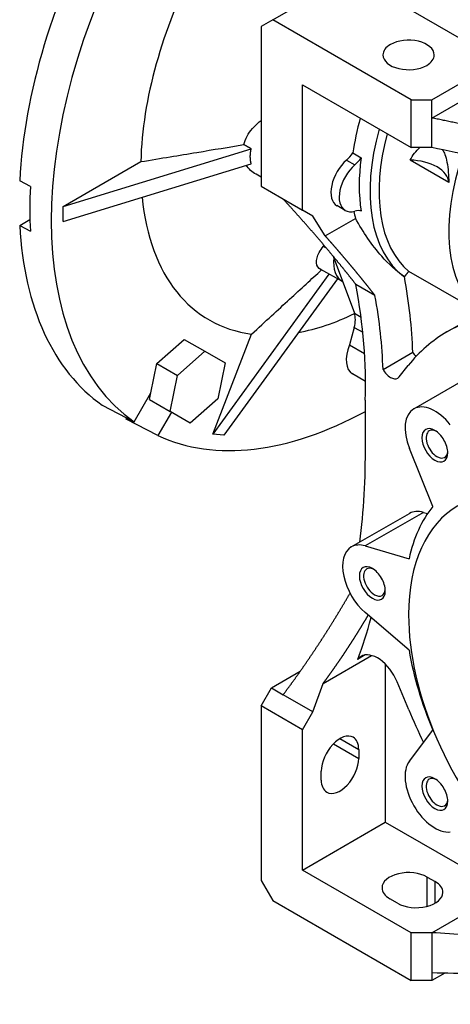
# Model space of a CAD drawing. Extents: x 465 to 3276, y -512 to 1516.
# Drawn here: x 2695 to 2813, y 306 to 575 of the extents above; entities that cross this region are included whole.
import ezdxf

# ---------------------------------------------------------------- set-up
doc = ezdxf.new("R2010")
doc.units = 0
doc.header["$MEASUREMENT"] = 0
doc.layers.add('View', color=7, linetype='Continuous')

msp = doc.modelspace()

# ---------------------------------------------------------------- linework, layer by layer
at = {"layer": 'View', "lineweight": -3}
for p, q in [((2764.22, 575.39), (2785.44, 587.64)), ((2826.1, 564.16), (2785.44, 587.64)), ((2764.22, 575.39), (2761.04, 573.55)), ((2802.05, 553.55), (2764.22, 575.39)), ((2761.04, 573.55), (2761.04, 529.87)), ((2807.71, 553.55), (2826.1, 564.16)), ((2807.71, 548.54), (2830.43, 561.66)), ((2772.36, 523.34), (2772.36, 557.63)), ((2772.36, 557.63), (2802.05, 540.49)), ((2802.05, 553.55), (2807.71, 553.55)), ((2802.05, 540.49), (2802.05, 553.55)), ((2807.71, 548.54), (2807.71, 553.55)), ((2807.71, 540.49), (2807.71, 548.54)), ((2706.95, 524.36), (2758.35, 540.14)), ((2786.15, 538.99), (2788.39, 537.7)), ((2807.71, 540.49), (2802.05, 540.49)), ((2706.95, 524.36), (2728.19, 536.62)), ((2706.95, 520.28), (2758.35, 536.06)), ((2784.41, 537.04), (2786.66, 535.74)), ((2812.34, 530.94), (2801.79, 537.03)), ((2698.01, 529.82), (2695.09, 531.39)), ((2761.04, 532.42), (2759.69, 533.16)), ((2761.04, 529.87), (2772.36, 523.34)), ((2775.18, 521.71), (2767.1, 526.37)), ((2706.95, 520.28), (2706.95, 524.36)), ((2775.18, 521.71), (2772.36, 523.34)), ((2784.04, 523.28), (2781.79, 524.58)), ((2695.09, 519.15), (2697.89, 520.76)), ((2778.57, 516.31), (2775.18, 521.71)), ((2778.57, 516.31), (2786.84, 521.09)), ((2695.09, 519.15), (2698.01, 517.57)), ((2778.88, 512.98), (2778.05, 513.45)), ((2780.73, 510.77), (2786.54, 495.17)), ((2783.29, 503.83), (2777.37, 507.08)), ((2820.42, 495.64), (2801.41, 506.62)), ((2779.56, 505.88), (2747.84, 462.1)), ((2781.89, 504.6), (2750.91, 461.82)), ((2792.16, 500.04), (2786.96, 503.04)), ((2786.54, 495.17), (2788.37, 494.12)), ((2811.84, 490.05), (2819.98, 494.75)), ((2786.52, 491.3), (2785.24, 486.48)), ((2786.52, 491.3), (2788.85, 489.96)), ((2732.57, 481.38), (2740.06, 488.02)), ((2740.06, 488.02), (2745.72, 484.76)), ((2747.84, 462.1), (2758.46, 489.47)), ((2738.22, 478.11), (2745.72, 484.76)), ((2745.72, 484.76), (2751.2, 481.59)), ((2785.24, 486.48), (2789.34, 484.11)), ((2794.37, 479.78), (2802.5, 484.47)), ((2730.93, 473.38), (2732.57, 481.38)), ((2732.57, 481.38), (2738.22, 478.11)), ((2751.2, 481.59), (2749.19, 471.78)), ((2798.79, 477.76), (2801.27, 480.87)), ((2736.22, 468.3), (2738.22, 478.11)), ((2789.61, 476.51), (2786.02, 478.58)), ((2802.78, 469), (2818.69, 478.19)), ((2726.35, 465.44), (2730.93, 473.38)), ((2730.56, 471.57), (2730.93, 473.38)), ((2730.56, 471.57), (2736.22, 468.3)), ((2749.19, 471.78), (2741.7, 465.13)), ((2789.54, 459.12), (2789.54, 471.37)), ((2717.65, 469.98), (2726.35, 465.44)), ((2724.15, 466.22), (2724.31, 466.5)), ((2732.85, 461.69), (2724.15, 466.22)), ((2736.55, 468.11), (2732.85, 461.69)), ((2741.7, 465.13), (2736.22, 468.3)), ((2750.91, 461.82), (2747.84, 462.1)), ((2808.53, 463.13), (2808.53, 463.13)), ((2808.53, 463.13), (2808.53, 463.13)), ((2807.98, 442.33), (2801.58, 458.19)), ((2785.7, 431.24), (2801.61, 440.42)), ((2805.43, 440.7), (2789.52, 431.51)), ((2805.43, 440.7), (2806.54, 440.37)), ((2789.52, 431.51), (2801.48, 427.98)), ((2791.45, 425.36), (2791.45, 425.36)), ((2791.45, 425.36), (2791.45, 425.36)), ((2801.48, 402.98), (2789.52, 413.27)), ((2778, 393.92), (2791.24, 401.56)), ((2789.53, 401.7), (2787.44, 400.5)), ((2794.98, 399.22), (2794.98, 355.96)), ((2763.87, 392.7), (2771.76, 397.26)), ((2775.18, 386.17), (2778, 393.92)), ((2801.41, 386.74), (2798.23, 394.36)), ((2761.04, 387.8), (2763.87, 392.7)), ((2763.87, 392.7), (2767.1, 390.84)), ((2775.18, 386.17), (2767.1, 390.84)), ((2761.04, 387.8), (2761.04, 340.04)), ((2772.36, 381.27), (2761.04, 387.8)), ((2772.36, 381.27), (2775.18, 386.17)), ((2772.36, 342.89), (2772.36, 381.27)), ((2801.58, 372.67), (2807.98, 381.14)), ((2780.81, 377.41), (2787.73, 373.41)), ((2782.61, 378.82), (2787.73, 375.86)), ((2787.73, 375.86), (2787.73, 373.41)), ((2777.48, 367.49), (2777.48, 369.94)), ((2808.53, 367.86), (2808.53, 367.86)), ((2808.53, 367.86), (2808.53, 367.86)), ((2772.36, 342.89), (2794.98, 355.96)), ((2794.98, 355.96), (2827.51, 337.18)), ((2802.05, 325.75), (2772.36, 342.89)), ((2761.04, 340.04), (2764.22, 334.53)), ((2806.47, 340.96), (2808.59, 339.73)), ((2806.47, 332.96), (2806.47, 340.96)), ((2808.59, 333.81), (2808.59, 339.73)), ((2807.71, 325.75), (2827.51, 337.18)), ((2764.22, 334.53), (2802.05, 312.68)), ((2798.34, 333.81), (2796.22, 335.04)), ((2802.05, 312.68), (2802.05, 325.75)), ((2807.71, 325.75), (2802.05, 325.75)), ((2807.71, 325.75), (2807.71, 312.68)), ((2807.71, 312.68), (2802.05, 312.68)), ((2807.74, 314.73), (2807.74, 312.67)), ((2811.22, 314.68), (2807.74, 312.67))]:
    msp.add_line(p, q, dxfattribs=at)
for centre, major_axis, ratio, start_param, end_param in [((2783.32, 576.21), (62.5, 108.25), 0.57735, -4.66037, -3.98703), ((2791.8, 571.31), (-62.29, -107.89), 0.57735, 4.76459, 6.23099), ((2791.8, 571.31), (-45, -77.94), 0.57735, 4.79281, 5.47), ((2801.35, 565.8), (-7, 0), 0.57735, -0.785397, 0), ((2801.35, 565.8), (-7, 0), 0.57735, -3.14159, -0.785397), ((2801.35, 565.8), (-7, 0), 0.57735, 0, 2.356195), ((2801.35, 565.8), (-7, 0), 0.57735, -3.92699, -3.14159), ((2823.27, 553.14), (26.62, 46.12), 0.57735, -4.2954, -4.0953), ((2828.46, 550.15), (26.62, 46.12), 0.57735, -4.2954, -3.21421), ((2829.69, 549.43), (25.75, 44.6), 0.57735, -4.2803, -3.2456), ((2783.2, 541.89), (-3.5, -6.06), 0.57735, 1.03207, 1.42269), ((2848.71, 538.45), (25.75, 44.6), 0.57735, -4.39562, -3.2456), ((2785.79, 531.5), (4, 6.93), 0.57735, -5.25111, -3.14159), ((2785.45, 540.59), (-3.5, -6.06), 0.57735, 1.03207, 1.42269), ((2825.51, 551.84), (-26.62, -46.12), 0.57735, 5.32948, 5.66609), ((2801.35, 530.69), (-11, 0), 0.57735, -2.35619, -1.61085), ((2788.04, 530.21), (4, 6.93), 0.57735, -5.25111, -3.14159), ((2801.35, 530.69), (-11, 0), 0.57735, -3.10154, -2.35619), ((2786.14, 574.58), (62.43, 108.13), 0.57735, -3.98709, -3.86689), ((2791.8, 571.31), (-45, -77.94), 0.57735, 5.60517, 6.517202), ((2788.04, 530.21), (4, 6.93), 0.57735, -3.14159, -2.60287), ((2823.27, 553.14), (26.62, 46.12), 0.57735, -3.72207, -3.67067), ((2785.45, 516.84), (-3.5, -6.06), 0.57735, 3.2897, 3.68031), ((2783.32, 576.21), (62.5, 108.25), 0.57735, -3.86696, -3.19362), ((2788.97, 513.83), (5.75, 9.96), 0.57735, -4.04937, -3.12925), ((2788.97, 513.83), (5.75, 9.96), 0.57735, -3.12925, -3.12433), ((2717.7, 529.96), (60, -103.92), 0.577351, -5.4623, -5.26245), ((2693.44, 531.15), (-68, 117.78), 0.577351, 3.88828, 4.16228), ((2709.57, 525.26), (-60, 103.92), 0.577351, 3.96248, 4.15831), ((2865.69, 396.78), (53.85, -93.27), 0.577351, -4.93545, -3.14159), ((2791.8, 571.31), (-45, -77.94), 0.57735, 0.456436, 0.703276), ((2781.87, 490.57), (3.5, 6.06), 0.57735, -1.13454, -0.445259), ((2865.69, 396.78), (53.85, -93.27), 0.577351, -3.14159, -2.91853), ((2790.12, 485.68), (-4.1, -7.1), 0.57735, 4.92733, 6.283185), ((2804.53, 485.58), (-2, 3.46), 0.577351, 1.55562, 1.92783), ((2796.4, 480.88), (-2, 3.46), 0.577351, 1.55562, 3.14159), ((2796.4, 480.88), (-2, 3.46), 0.577351, 3.14159, 3.36465), ((2808.53, 459.04), (5.75, -9.96), 0.577351, -3.14159, -1.81065), ((2808.53, 459.04), (5.75, -9.96), 0.577351, -4.47254, -3.14159), ((2791.8, 571.31), (-62.29, -107.89), 0.57735, 0.052198, 0.759709), ((2808.53, 459.04), (2.5, -4.33), 0.577351, -3.92699, -0.785398), ((2809.11, 459.38), (-2.09, 3.63), 0.577351, 5.59056, 6.283185), ((2809.11, 459.38), (-2.09, 3.63), 0.577351, 0, 2.35619), ((2808.53, 459.04), (2.5, -4.33), 0.577351, -3.92699, -3.92699), ((2808.53, 459.04), (2.5, -4.33), 0.577351, -5.49779, -3.92699), ((2634.34, 546.59), (-109.75, 190.09), 0.577351, 3.78526, 3.93891), ((2808.53, 459.04), (2.5, -4.33), 0.577351, -0.785398, 0.785395), ((2809.11, 459.38), (-2.09, 3.63), 0.577351, 2.35619, 3.14159), ((2809.11, 459.38), (-2.09, 3.63), 0.577351, 3.14159, 3.83422), ((2847.31, 386.17), (32.5, -56.29), 0.577351, -3.14159, -2.35619), ((2849.78, 387.6), (35, -60.62), 0.577351, -2.92109, -2.5767), ((2807.36, 430.46), (5.75, -9.96), 0.577351, -3.68714, -3.14159), ((2791.45, 421.28), (5.75, -9.96), 0.577351, -3.14159, -1.02525), ((2791.45, 421.28), (5.75, -9.96), 0.577351, -3.68714, -3.14159), ((2791.45, 421.28), (2.5, -4.33), 0.577351, -3.92699, -0.785398), ((2792.02, 421.61), (-2.09, 3.63), 0.577351, 5.59056, 6.283185), ((2792.02, 421.61), (-2.09, 3.63), 0.577351, 0, 2.35619), ((2791.45, 421.28), (2.5, -4.33), 0.577351, -3.92699, -3.92699), ((2791.45, 421.28), (2.5, -4.33), 0.577351, -5.49779, -3.92699), ((2791.45, 421.28), (2.5, -4.33), 0.577351, -0.785398, 0.785395), ((2792.02, 421.61), (-2.09, 3.63), 0.577351, 2.35619, 3.14159), ((2792.02, 421.61), (-2.09, 3.63), 0.577351, 3.14159, 3.83422), ((2847.31, 386.17), (32.5, -56.29), 0.577351, -2.35619, 0), ((2674.65, 513.61), (-85, 147.22), 0.577351, 3.57393, 3.67607), ((2792.86, 393.52), (-4.5, 7.79), 0.577351, 0, 0.23407), ((2792.86, 393.52), (-4.5, 7.79), 0.577351, 4.49298, 6.283185), ((2849.78, 387.6), (35, -60.62), 0.577351, -2.13569, -1.7913), ((2865.69, 396.78), (53.85, -93.27), 0.577351, -1.79021, -1.69807), ((2782.61, 372.9), (3.62, 6.28), 0.57735, 0, 2.356195), ((2782.61, 372.9), (3.62, 6.28), 0.57735, -0.785399, 0), ((2782.61, 370.45), (3.62, 6.28), 0.57735, -3.14159, -0.785399), ((2808.53, 363.78), (5.75, -9.96), 0.577351, -2.90174, -0.239851), ((2808.53, 363.78), (2.5, -4.33), 0.577351, -3.92699, -0.785398), ((2782.61, 370.45), (3.62, 6.28), 0.57735, -3.92699, -3.14159), ((2809.11, 364.11), (-2.09, 3.63), 0.577351, 0, 2.35619), ((2809.11, 364.11), (-2.09, 3.63), 0.577351, 5.59056, 6.283185), ((2808.53, 363.78), (2.5, -4.33), 0.577351, -3.92699, -3.92699), ((2808.53, 363.78), (2.5, -4.33), 0.577351, -5.49779, -3.92699), ((2808.53, 363.78), (2.5, -4.33), 0.577351, -0.785398, 0.785395), ((2809.11, 364.11), (-2.09, 3.63), 0.577351, 3.14159, 3.83422), ((2809.11, 364.11), (-2.09, 3.63), 0.577351, 2.35619, 3.14159), ((2801.35, 338), (-7.25, 0), 0.57735, -2.35619, 0), ((2803.47, 336.77), (-7.25, 0), 0.57735, -3.14159, -2.35619), ((2801.35, 338), (-7.25, 0), 0.57735, 0, 0.785395), ((2803.47, 336.77), (-7.25, 0), 0.57735, -5.49779, -3.14159), ((2608.5, 69.46), (466, 0), 0.57735, 1.129, 1.12908)]:
    msp.add_ellipse(centre, major_axis=major_axis, ratio=ratio, start_param=start_param, end_param=end_param, dxfattribs=at)
for points, degree, knots in [([(2756.31, 541.28), (2756.51, 542.05), (2756.83, 542.83), (2757.24, 543.59), (2757.64, 544.31), (2758.13, 545.02), (2758.69, 545.68), (2759.25, 546.34), (2759.87, 546.95), (2760.53, 547.49), (2760.7, 547.63), (2760.87, 547.76), (2761.04, 547.89)], 3, [26.6317, 26.6317, 26.6317, 26.6317, 29.296, 29.296, 29.296, 31.8682, 31.8682, 31.8682, 34.4404, 34.4404, 34.4404, 35.089, 35.089, 35.089, 35.089]), ([(2728.19, 536.62), (2733.76, 537.54), (2738.8, 538.38), (2743.46, 539.15), (2748.11, 539.92), (2752.36, 540.63), (2756.31, 541.28)], 3, [0, 0, 0, 0, 13.788, 13.788, 13.788, 27.576, 27.576, 27.576, 27.576]), ([(2758.35, 536.06), (2758.29, 536.33), (2758.23, 536.6), (2758.18, 536.88), (2758.15, 537.16), (2758.12, 537.44), (2758.11, 537.73), (2758.1, 538.02), (2758.11, 538.32), (2758.12, 538.62), (2758.15, 538.92), (2758.18, 539.22), (2758.23, 539.53), (2758.29, 539.83), (2758.35, 540.14)], 1, [2.92313, 2.92313, 2.95434, 2.98555, 3.01676, 3.04797, 3.07918, 3.11038, 3.14159, 3.1728, 3.20401, 3.23522, 3.26643, 3.29763, 3.32884, 3.36005, 3.36005]), ([(2810.62, 539.88), (2810.88, 539.47), (2811.09, 539.02), (2811.26, 538.58), (2811.5, 537.94), (2811.69, 537.25), (2811.84, 536.52), (2812.2, 534.72), (2812.31, 532.74), (2812.34, 530.94)], 3, [14.6956, 14.6956, 14.6956, 14.6956, 16.1584, 16.1584, 16.1584, 18.2817, 18.2817, 18.2817, 23.5933, 23.5933, 23.5933, 23.5933]), ([(2786.96, 503.04), (2785.69, 504.66), (2784.39, 506.28), (2783.08, 507.91), (2781.73, 509.56), (2780.37, 511.21), (2778.98, 512.87), (2777.57, 514.53), (2776.13, 516.21), (2774.68, 517.89), (2773.2, 519.58), (2771.71, 521.27), (2770.19, 522.97), (2768.65, 524.67), (2767.1, 526.37)], 1, [1.80609, 1.80609, 1.82353, 1.84097, 1.85841, 1.87585, 1.89329, 1.91073, 1.92817, 1.94561, 1.96305, 1.98049, 1.99794, 2.01538, 2.03282, 2.05026, 2.05026]), ([(2799.97, 505.27), (2797.92, 506.74), (2795.91, 508.59), (2794.01, 510.76), (2791.39, 513.74), (2788.97, 517.33), (2786.84, 521.09)], 3, [6.22239, 6.22239, 6.22239, 6.22239, 16.3178, 16.3178, 16.3178, 30.2361, 30.2361, 30.2361, 30.2361]), ([(2792.16, 500.04), (2791.27, 501.17), (2790.37, 502.31), (2789.46, 503.45), (2788.53, 504.6), (2787.59, 505.75), (2786.64, 506.91), (2785.67, 508.07), (2784.7, 509.23), (2783.7, 510.4), (2782.7, 511.58), (2781.68, 512.76), (2780.66, 513.94), (2779.62, 515.12), (2778.57, 516.31)], 1, [4.9437, 4.9437, 4.95758, 4.97146, 4.98533, 4.99921, 5.01309, 5.02696, 5.04084, 5.05472, 5.06859, 5.08247, 5.09635, 5.11022, 5.1241, 5.13798, 5.13798]), ([(2777.37, 507.08), (2776.66, 507.47), (2776.25, 508.12), (2776.18, 508.92), (2776.14, 509.34), (2776.2, 509.81), (2776.33, 510.28), (2776.58, 511.23), (2777.17, 512.33), (2778.05, 513.45)], 3, [27.0068, 27.0068, 27.0068, 27.0068, 31.8682, 31.8682, 31.8682, 34.4404, 34.4404, 34.4404, 39.5661, 39.5661, 39.5661, 39.5661]), ([(2758.46, 489.47), (2762.24, 492.94), (2765.66, 496.08), (2768.82, 498.98), (2771.97, 501.88), (2774.86, 504.53), (2777.53, 506.99)], 3, [0, 0, 0, 0, 13.7838, 13.7838, 13.7838, 27.5675, 27.5675, 27.5675, 27.5675]), ([(2767.1, 390.84), (2768.49, 392.71), (2769.87, 394.6), (2771.23, 396.5), (2772.58, 398.43), (2773.92, 400.37), (2775.24, 402.33), (2776.55, 404.3), (2777.85, 406.29), (2779.14, 408.3), (2780.41, 410.33), (2781.66, 412.37), (2782.91, 414.43), (2784.14, 416.5), (2785.35, 418.59)], 1, [1.19586, 1.19586, 1.2063, 1.21674, 1.22719, 1.23763, 1.24807, 1.25852, 1.26896, 1.2794, 1.28985, 1.30029, 1.31073, 1.32118, 1.33162, 1.34206, 1.34206]), ([(2778, 393.92), (2778.93, 395.19), (2779.86, 396.47), (2780.77, 397.76), (2781.68, 399.06), (2782.58, 400.36), (2783.47, 401.68), (2784.35, 403.01), (2785.23, 404.35), (2786.1, 405.7), (2786.96, 407.06), (2787.81, 408.43), (2788.65, 409.8), (2789.49, 411.19), (2790.31, 412.59)], 1, [1.20382, 1.20382, 1.2129, 1.22198, 1.23106, 1.24014, 1.24922, 1.2583, 1.26738, 1.27646, 1.28554, 1.29462, 1.30369, 1.31277, 1.32185, 1.33093, 1.33093]), ([(2842.12, 321.51), (2837.24, 322.45), (2832.28, 323.26), (2827.33, 323.91), (2820.66, 324.79), (2814.02, 325.39), (2807.71, 325.75)], 3, [24.6023, 24.6023, 24.6023, 24.6023, 40.2699, 40.2699, 40.2699, 61.4307, 61.4307, 61.4307, 61.4307]), ([(2860.04, 306.16), (2856.75, 307.26), (2853.34, 308.29), (2849.87, 309.21), (2844.95, 310.51), (2839.89, 311.6), (2834.81, 312.45), (2829.72, 313.3), (2824.62, 313.91), (2819.61, 314.27), (2815.57, 314.57), (2811.59, 314.71), (2807.74, 314.73)], 3, [4.73494, 4.73494, 4.73494, 4.73494, 16.1697, 16.1697, 16.1697, 32.3393, 32.3393, 32.3393, 48.509, 48.509, 48.509, 61.5907, 61.5907, 61.5907, 61.5907])]:
    msp.add_open_spline(points, degree=degree, knots=knots, dxfattribs=at)
for points, degree in [([(2819.33, 546.03), (2813.5, 547.44), (2807.71, 548.54)], 2), ([(2758.35, 540.14), (2757.33, 540.71), (2756.31, 541.28)], 2), ([(2801.79, 537.03), (2802.47, 538.31), (2803.37, 539.57), (2804.43, 540.49)], 3), ([(2834.06, 534.67), (2824.96, 536.78), (2815.99, 538.79), (2807.71, 540.49)], 3), ([(2759.69, 533.16), (2758.58, 533.76), (2757.64, 534.61), (2757, 535.64)], 3), ([(2778.05, 513.45), (2778.26, 513.72)], 1), ([(2777.54, 507), (2777.45, 507.04), (2777.37, 507.08)], 2), ([(2801.41, 506.62), (2800.83, 505.89), (2800.21, 505.16)], 2), ([(2800.21, 505.16), (2799.97, 505.27)], 1)]:
    msp.add_open_spline(points, degree=degree, dxfattribs=at)

doc.saveas('drawing.dxf')
